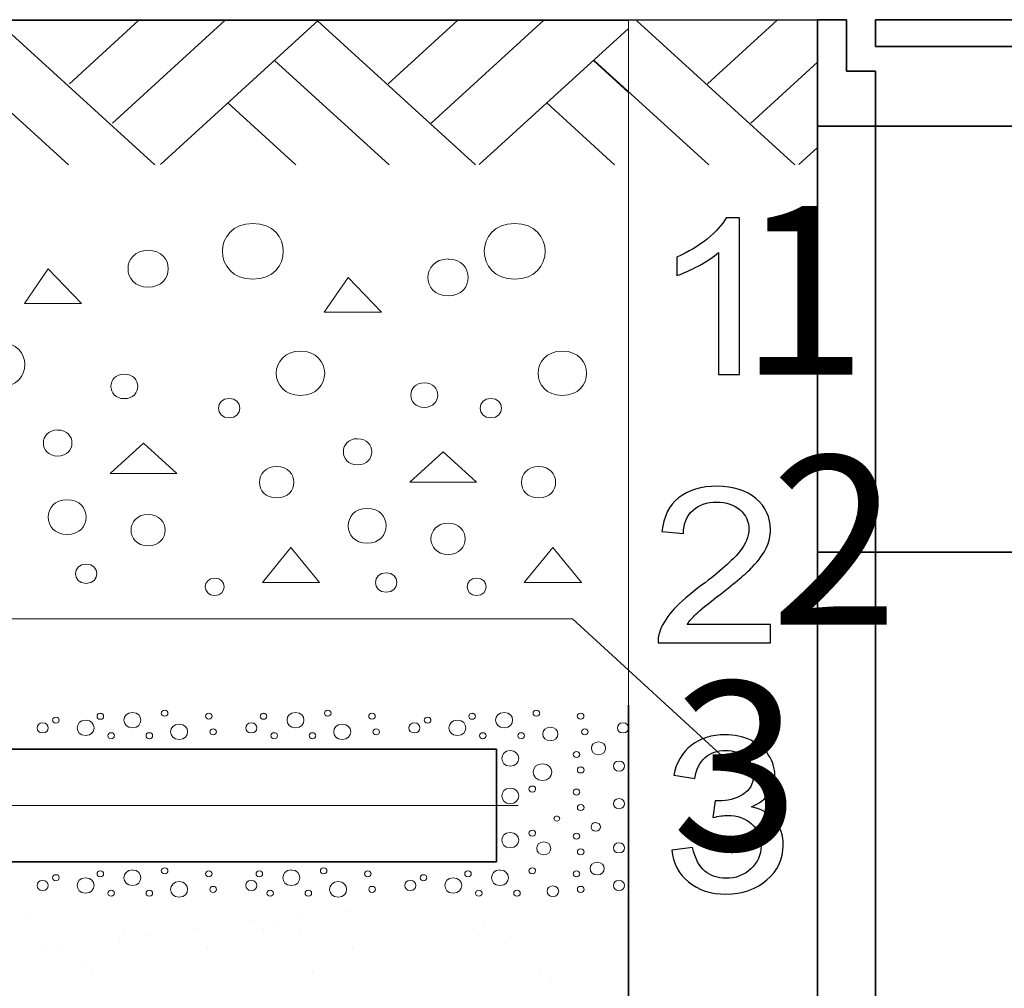
# Model space of a CAD drawing. Units: centimetres. Extents: x -8.1 to 8.3, y -11.8 to -2.4.
# Drawn here: x 0.4 to 1.6, y -4.6 to -3.4 of the extents above; entities that cross this region are included whole.
import ezdxf

# ---------------------------------------------------------------- set-up
doc = ezdxf.new("R2010")
doc.units = ezdxf.units.CM
doc.header["$MEASUREMENT"] = 0
doc.layers.add('Vrstva 1', color=7, linetype='Continuous')

msp = doc.modelspace()

# ---------------------------------------------------------------- linework, layer by layer
at = {"layer": 'Vrstva 1', "lineweight": 35}
for points in [[(-3.33631, -3.43846), (-3.33631, -3.43846), (1.11279, -3.43846), (1.11279, -3.43846)], [(1.11279, -3.43846), (1.11279, -3.43846), (1.33687, -3.43786), (1.33687, -3.43786)], [(1.33687, -3.56417), (1.33687, -3.56417), (1.33687, -3.43786), (1.33687, -3.43786)], [(1.33687, -3.43786), (1.33687, -3.43786), (1.37129, -3.43786), (1.37129, -3.43786)], [(1.33687, -3.43786), (1.33687, -3.43786), (1.37129, -3.43786), (1.37129, -3.43786)], [(1.37129, -3.43786), (1.37129, -3.43786), (1.37129, -3.49871), (1.37129, -3.49871)], [(1.9599, -3.4378), (1.9599, -3.4378), (1.40598, -3.4378), (1.40598, -3.4378)], [(1.40598, -3.4378), (1.40598, -3.4378), (1.40598, -3.46952), (1.40598, -3.46952)], [(1.40598, -3.46952), (1.40598, -3.46952), (1.9599, -3.46952), (1.9599, -3.46952)], [(1.37129, -3.49871), (1.37129, -3.49871), (1.40579, -3.49871), (1.40579, -3.49871)], [(1.40579, -3.49871), (1.40579, -3.49871), (1.40579, -3.5674), (1.40579, -3.5674)], [(1.33687, -5.89272), (1.33687, -5.89272), (1.33687, -3.56417), (1.33687, -3.56417)], [(1.33687, -3.56417), (1.33687, -3.56417), (2.02614, -3.56417), (2.02614, -3.56417)], [(1.40579, -5.89272), (1.40579, -5.89272), (1.40579, -3.56417), (1.40579, -3.56417)], [(1.33687, -4.06915), (1.33687, -4.06915), (2.40217, -4.06915), (2.40217, -4.06915)], [(1.11279, -5.70969), (1.11279, -5.70969), (1.11279, -4.25086), (1.11279, -4.25086)], [(-3.53302, -4.30298), (-3.53302, -4.30298), (0.95639, -4.30298), (0.95639, -4.30298)], [(0.95639, -4.30298), (0.95639, -4.30298), (0.95639, -4.4367), (0.95639, -4.4367)], [(-3.53302, -4.4367), (-3.53302, -4.4367), (0.95639, -4.4367), (0.95639, -4.4367)]]:
    msp.add_open_spline(points, degree=3, dxfattribs=at)
at = {"layer": 'Vrstva 1', "lineweight": 15}
for points in [[(0.36335, -3.43912), (0.36335, -3.43912), (0.55084, -3.61006), (0.55084, -3.61006)], [(0.53215, -3.43846), (0.53215, -3.43846), (0.44971, -3.51373), (0.44971, -3.51373)], [(0.63446, -3.43846), (0.63446, -3.43846), (0.5008, -3.56034), (0.5008, -3.56034)], [(0.74519, -3.43846), (0.74519, -3.43846), (0.55776, -3.60946), (0.55776, -3.60946)], [(0.74382, -3.43912), (0.74382, -3.43912), (0.93131, -3.61006), (0.93131, -3.61006)], [(0.91027, -3.43846), (0.91027, -3.43846), (0.82776, -3.51373), (0.82776, -3.51373)], [(1.01251, -3.43846), (1.01251, -3.43846), (0.87892, -3.56034), (0.87892, -3.56034)], [(1.11279, -4.25086), (1.11279, -4.25086), (1.11279, -3.43846), (1.11279, -3.43846)], [(1.12272, -3.43912), (1.12272, -3.43912), (1.31021, -3.61006), (1.31021, -3.61006)], [(1.28918, -3.43846), (1.28918, -3.43846), (1.20667, -3.51373), (1.20667, -3.51373)], [(1.11279, -3.4481), (1.11279, -3.4481), (0.93582, -3.60946), (0.93582, -3.60946)], [(0.31259, -3.48603), (0.31259, -3.48603), (0.44853, -3.61006), (0.44853, -3.61006)], [(0.69306, -3.48603), (0.69306, -3.48603), (0.82901, -3.61006), (0.82901, -3.61006)], [(1.07111, -3.48603), (1.07111, -3.48603), (1.11279, -3.52402), (1.11279, -3.52402)], [(1.07196, -3.48603), (1.07196, -3.48603), (1.20791, -3.61006), (1.20791, -3.61006)], [(1.33687, -3.48824), (1.33687, -3.48824), (1.25782, -3.56034), (1.25782, -3.56034)], [(0.63766, -3.53659), (0.63766, -3.53659), (0.71827, -3.61006), (0.71827, -3.61006)], [(1.01578, -3.53659), (1.01578, -3.53659), (1.09639, -3.61006), (1.09639, -3.61006)], [(1.33687, -3.5893), (1.33687, -3.5893), (1.31472, -3.60946), (1.31472, -3.60946)], [(0.42443, -3.73314), (0.42443, -3.73314), (0.39621, -3.77448), (0.39621, -3.77448)], [(0.46402, -3.77448), (0.46402, -3.77448), (0.42443, -3.73314), (0.42443, -3.73314)], [(0.7802, -3.74349), (0.7802, -3.74349), (0.75198, -3.78483), (0.75198, -3.78483)], [(0.81973, -3.78483), (0.81973, -3.78483), (0.7802, -3.74349), (0.7802, -3.74349)], [(0.39621, -3.77448), (0.39621, -3.77448), (0.46402, -3.77448), (0.46402, -3.77448)], [(0.75198, -3.78483), (0.75198, -3.78483), (0.81973, -3.78483), (0.81973, -3.78483)], [(0.53738, -3.93986), (0.53738, -3.93986), (0.49786, -3.97605), (0.49786, -3.97605)], [(0.5769, -3.97605), (0.5769, -3.97605), (0.53738, -3.93986), (0.53738, -3.93986)], [(0.89316, -3.95021), (0.89316, -3.95021), (0.85363, -3.98641), (0.85363, -3.98641)], [(0.93268, -3.98641), (0.93268, -3.98641), (0.89316, -3.95021), (0.89316, -3.95021)], [(0.49786, -3.97605), (0.49786, -3.97605), (0.5769, -3.97605), (0.5769, -3.97605)], [(0.85363, -3.98641), (0.85363, -3.98641), (0.93268, -3.98641), (0.93268, -3.98641)], [(0.71246, -4.06389), (0.71246, -4.06389), (0.67855, -4.10523), (0.67855, -4.10523)], [(0.74637, -4.10523), (0.74637, -4.10523), (0.71246, -4.06389), (0.71246, -4.06389)], [(1.02303, -4.06389), (1.02303, -4.06389), (0.98919, -4.10523), (0.98919, -4.10523)], [(1.05693, -4.10523), (1.05693, -4.10523), (1.02303, -4.06389), (1.02303, -4.06389)], [(0.67855, -4.10523), (0.67855, -4.10523), (0.74637, -4.10523), (0.74637, -4.10523)], [(0.98919, -4.10523), (0.98919, -4.10523), (1.05693, -4.10523), (1.05693, -4.10523)], [(1.04635, -4.14849), (1.04635, -4.14849), (-0.28719, -4.14849), (-0.28719, -4.14849)], [(1.24123, -4.32685), (1.24123, -4.32685), (1.04635, -4.14849), (1.04635, -4.14849)], [(-3.4153, -4.36981), (-3.4153, -4.36981), (0.98187, -4.36981), (0.98187, -4.36981)], [(0.78112, -4.49474), (0.78112, -4.49474), (0.78112, -4.49474), (0.78112, -4.49474)], [(0.39712, -4.50461), (0.39712, -4.50461), (0.39712, -4.50461), (0.39712, -4.50461)], [(0.66693, -4.50671), (0.66693, -4.50671), (0.66693, -4.50671), (0.66693, -4.50671)], [(0.69123, -4.50557), (0.69123, -4.50557), (0.69123, -4.50557), (0.69123, -4.50557)], [(0.72631, -4.50132), (0.72631, -4.50132), (0.72631, -4.50132), (0.72631, -4.50132)], [(0.59964, -4.51664), (0.59964, -4.51664), (0.59964, -4.51664), (0.59964, -4.51664)], [(0.67934, -4.51712), (0.67934, -4.51712), (0.67934, -4.51712), (0.67934, -4.51712)], [(0.94072, -4.51215), (0.94072, -4.51215), (0.94072, -4.51215), (0.94072, -4.51215)], [(0.50968, -4.52747), (0.50968, -4.52747), (0.50968, -4.52747), (0.50968, -4.52747)], [(0.51419, -4.52448), (0.51419, -4.52448), (0.51419, -4.52448), (0.51419, -4.52448)], [(0.54483, -4.52322), (0.54483, -4.52322), (0.54483, -4.52322), (0.54483, -4.52322)], [(0.72415, -4.52412), (0.72415, -4.52412), (0.72415, -4.52412), (0.72415, -4.52412)], [(0.93418, -4.52376), (0.93418, -4.52376), (0.93418, -4.52376), (0.93418, -4.52376)], [(0.41809, -4.53854), (0.41809, -4.53854), (0.41809, -4.53854), (0.41809, -4.53854)], [(0.43678, -4.54039), (0.43678, -4.54039), (0.43678, -4.54039), (0.43678, -4.54039)], [(0.61329, -4.5383), (0.61329, -4.5383), (0.61329, -4.5383), (0.61329, -4.5383)], [(0.78576, -4.53908), (0.78576, -4.53908), (0.78576, -4.53908), (0.78576, -4.53908)], [(0.96789, -4.53303), (0.96789, -4.53303), (0.96789, -4.53303), (0.96789, -4.53303)], [(0.46421, -4.56092), (0.46421, -4.56092), (0.46421, -4.56092), (0.46421, -4.56092)], [(0.47663, -4.57133), (0.47663, -4.57133), (0.47663, -4.57133), (0.47663, -4.57133)], [(0.738, -4.56636), (0.738, -4.56636), (0.738, -4.56636), (0.738, -4.56636)], [(1.00781, -4.56851), (1.00781, -4.56851), (1.00781, -4.56851), (1.00781, -4.56851)], [(1.02029, -4.57892), (1.02029, -4.57892), (1.02029, -4.57892), (1.02029, -4.57892)]]:
    msp.add_open_spline(points, degree=3, dxfattribs=at)
at = {"layer": 'Vrstva 1', "color": 250}
for points, knots in [([(1.24445, -3.85866), (1.24445, -3.85866), (1.21966, -3.85866), (1.21966, -3.85866), (1.21966, -3.85866), (1.21966, -3.85866), (1.21966, -3.71392), (1.21966, -3.71392), (1.21966, -3.71392), (1.21369, -3.71913), (1.20588, -3.72435), (1.19619, -3.72956), (1.19619, -3.72956), (1.18646, -3.73477), (1.17776, -3.73869), (1.17004, -3.74127), (1.17004, -3.74127), (1.17004, -3.74127), (1.17004, -3.71935), (1.17004, -3.71935), (1.17004, -3.71935), (1.18392, -3.71336), (1.19605, -3.70612), (1.20645, -3.69764), (1.20645, -3.69764), (1.21679, -3.68911), (1.22418, -3.68088), (1.22851, -3.67287), (1.22851, -3.67287), (1.22851, -3.67287), (1.24445, -3.67287), (1.24445, -3.67287), (1.24445, -3.67287), (1.24445, -3.67287), (1.24445, -3.85866), (1.24445, -3.85866)], [0, 0, 0, 0, 0.1111111, 0.1111111, 0.1111111, 0.1111111, 0.2222222, 0.2222222, 0.2222222, 0.2222222, 0.3333333, 0.3333333, 0.3333333, 0.3333333, 0.4444444, 0.4444444, 0.4444444, 0.4444444, 0.5555556, 0.5555556, 0.5555556, 0.5555556, 0.6666667, 0.6666667, 0.6666667, 0.6666667, 0.7777778, 0.7777778, 0.7777778, 0.7777778, 0.8888889, 0.8888889, 0.8888889, 0.8888889, 1, 1, 1, 1]), ([(1.28142, -4.15507), (1.28142, -4.15507), (1.28142, -4.17692), (1.28142, -4.17692), (1.28142, -4.17692), (1.28142, -4.17692), (1.14789, -4.17692), (1.14789, -4.17692), (1.14789, -4.17692), (1.1477, -4.17145), (1.14864, -4.16619), (1.15076, -4.16115), (1.15076, -4.16115), (1.15415, -4.15279), (1.1596, -4.1446), (1.16708, -4.13651), (1.16708, -4.13651), (1.17461, -4.12846), (1.18542, -4.11911), (1.19953, -4.10851), (1.19953, -4.10851), (1.2215, -4.09201), (1.23636, -4.07896), (1.24407, -4.06931), (1.24407, -4.06931), (1.25179, -4.0597), (1.25564, -4.05057), (1.25564, -4.042), (1.25564, -4.042), (1.25564, -4.033), (1.25212, -4.02541), (1.24511, -4.01921), (1.24511, -4.01921), (1.23805, -4.01306), (1.22888, -4.00995), (1.21759, -4.00995), (1.21759, -4.00995), (1.20565, -4.00995), (1.1961, -4.01322), (1.18895, -4.01982), (1.18895, -4.01982), (1.18175, -4.02636), (1.17813, -4.03545), (1.17804, -4.04704), (1.17804, -4.04704), (1.17804, -4.04704), (1.15255, -4.04467), (1.15255, -4.04467), (1.15255, -4.04467), (1.15429, -4.02723), (1.16087, -4.01395), (1.17225, -4.00482), (1.17225, -4.00482), (1.18364, -3.99569), (1.19897, -3.99113), (1.21816, -3.99113), (1.21816, -3.99113), (1.23754, -3.99113), (1.25287, -3.99608), (1.26416, -4.0059), (1.26416, -4.0059), (1.27549, -4.01577), (1.28114, -4.02796), (1.28114, -4.04252), (1.28114, -4.04252), (1.28114, -4.04993), (1.27949, -4.0572), (1.27615, -4.06435), (1.27615, -4.06435), (1.27286, -4.07151), (1.26735, -4.07905), (1.25969, -4.08693), (1.25969, -4.08693), (1.25202, -4.09485), (1.23928, -4.10571), (1.22145, -4.11949), (1.22145, -4.11949), (1.20659, -4.13096), (1.19704, -4.13871), (1.19281, -4.1428), (1.19281, -4.1428), (1.18857, -4.14685), (1.18509, -4.15094), (1.18232, -4.15507), (1.18232, -4.15507), (1.18232, -4.15507), (1.28142, -4.15507), (1.28142, -4.15507)], [0, 0, 0, 0, 0.0454545, 0.0454545, 0.0454545, 0.0454545, 0.0909091, 0.0909091, 0.0909091, 0.0909091, 0.1363636, 0.1363636, 0.1363636, 0.1363636, 0.1818182, 0.1818182, 0.1818182, 0.1818182, 0.2272727, 0.2272727, 0.2272727, 0.2272727, 0.2727273, 0.2727273, 0.2727273, 0.2727273, 0.3181818, 0.3181818, 0.3181818, 0.3181818, 0.3636364, 0.3636364, 0.3636364, 0.3636364, 0.4090909, 0.4090909, 0.4090909, 0.4090909, 0.4545455, 0.4545455, 0.4545455, 0.4545455, 0.5, 0.5, 0.5, 0.5, 0.5454545, 0.5454545, 0.5454545, 0.5454545, 0.5909091, 0.5909091, 0.5909091, 0.5909091, 0.6363636, 0.6363636, 0.6363636, 0.6363636, 0.6818182, 0.6818182, 0.6818182, 0.6818182, 0.7272727, 0.7272727, 0.7272727, 0.7272727, 0.7727273, 0.7727273, 0.7727273, 0.7727273, 0.8181818, 0.8181818, 0.8181818, 0.8181818, 0.8636364, 0.8636364, 0.8636364, 0.8636364, 0.9090909, 0.9090909, 0.9090909, 0.9090909, 0.9545455, 0.9545455, 0.9545455, 0.9545455, 1, 1, 1, 1]), ([(1.16406, -4.42274), (1.16406, -4.42274), (1.18885, -4.41973), (1.18885, -4.41973), (1.18885, -4.41973), (1.19172, -4.43261), (1.19656, -4.44188), (1.20338, -4.44757), (1.20338, -4.44757), (1.21025, -4.45324), (1.21857, -4.45609), (1.2284, -4.45609), (1.2284, -4.45609), (1.24007, -4.45609), (1.24995, -4.45238), (1.25799, -4.44497), (1.25799, -4.44497), (1.26598, -4.43756), (1.27003, -4.4284), (1.27003, -4.41745), (1.27003, -4.41745), (1.27003, -4.40703), (1.26631, -4.39841), (1.25888, -4.39165), (1.25888, -4.39165), (1.2514, -4.38488), (1.24195, -4.38148), (1.23047, -4.38148), (1.23047, -4.38148), (1.22577, -4.38148), (1.21994, -4.38235), (1.21298, -4.38402), (1.21298, -4.38402), (1.21298, -4.38402), (1.21575, -4.36407), (1.21575, -4.36407), (1.21575, -4.36407), (1.2174, -4.36425), (1.21872, -4.36434), (1.21975, -4.36434), (1.21975, -4.36434), (1.23029, -4.36434), (1.23979, -4.36179), (1.24825, -4.35676), (1.24825, -4.35676), (1.25672, -4.35172), (1.26095, -4.34392), (1.26095, -4.33341), (1.26095, -4.33341), (1.26095, -4.32509), (1.25785, -4.31816), (1.25169, -4.31273), (1.25169, -4.31273), (1.24552, -4.30726), (1.23758, -4.30451), (1.22784, -4.30451), (1.22784, -4.30451), (1.2182, -4.30451), (1.21016, -4.3073), (1.20376, -4.31282), (1.20376, -4.31282), (1.19731, -4.31837), (1.19318, -4.32673), (1.19134, -4.33784), (1.19134, -4.33784), (1.19134, -4.33784), (1.16656, -4.3338), (1.16656, -4.3338), (1.16656, -4.3338), (1.16957, -4.31855), (1.17648, -4.30674), (1.1872, -4.29839), (1.1872, -4.29839), (1.19797, -4.29003), (1.21133, -4.28581), (1.22732, -4.28581), (1.22732, -4.28581), (1.23833, -4.28581), (1.24849, -4.288), (1.25775, -4.29232), (1.25775, -4.29232), (1.26702, -4.29667), (1.27412, -4.30256), (1.27906, -4.31006), (1.27906, -4.31006), (1.28395, -4.31756), (1.28644, -4.32548), (1.28644, -4.33392), (1.28644, -4.33392), (1.28644, -4.34189), (1.28409, -4.34917), (1.27939, -4.35577), (1.27939, -4.35577), (1.27468, -4.36232), (1.26777, -4.36753), (1.2586, -4.3714), (1.2586, -4.3714), (1.27055, -4.3739), (1.27981, -4.37916), (1.28644, -4.38713), (1.28644, -4.38713), (1.29303, -4.39505), (1.29632, -4.405), (1.29632, -4.41693), (1.29632, -4.41693), (1.29632, -4.43309), (1.28992, -4.44679), (1.27704, -4.45802), (1.27704, -4.45802), (1.2642, -4.46927), (1.24792, -4.47487), (1.22826, -4.47487), (1.22826, -4.47487), (1.21053, -4.47487), (1.19581, -4.47005), (1.1841, -4.46035), (1.1841, -4.46035), (1.17239, -4.45071), (1.16571, -4.43817), (1.16406, -4.42274)], [0, 0, 0, 0, 0.0333333, 0.0333333, 0.0333333, 0.0333333, 0.0666667, 0.0666667, 0.0666667, 0.0666667, 0.1, 0.1, 0.1, 0.1, 0.1333333, 0.1333333, 0.1333333, 0.1333333, 0.1666667, 0.1666667, 0.1666667, 0.1666667, 0.2, 0.2, 0.2, 0.2, 0.2333333, 0.2333333, 0.2333333, 0.2333333, 0.2666667, 0.2666667, 0.2666667, 0.2666667, 0.3, 0.3, 0.3, 0.3, 0.3333333, 0.3333333, 0.3333333, 0.3333333, 0.3666667, 0.3666667, 0.3666667, 0.3666667, 0.4, 0.4, 0.4, 0.4, 0.4333333, 0.4333333, 0.4333333, 0.4333333, 0.4666667, 0.4666667, 0.4666667, 0.4666667, 0.5, 0.5, 0.5, 0.5, 0.5333333, 0.5333333, 0.5333333, 0.5333333, 0.5666667, 0.5666667, 0.5666667, 0.5666667, 0.6, 0.6, 0.6, 0.6, 0.6333333, 0.6333333, 0.6333333, 0.6333333, 0.6666667, 0.6666667, 0.6666667, 0.6666667, 0.7, 0.7, 0.7, 0.7, 0.7333333, 0.7333333, 0.7333333, 0.7333333, 0.7666667, 0.7666667, 0.7666667, 0.7666667, 0.8, 0.8, 0.8, 0.8, 0.8333333, 0.8333333, 0.8333333, 0.8333333, 0.8666667, 0.8666667, 0.8666667, 0.8666667, 0.9, 0.9, 0.9, 0.9, 0.9333333, 0.9333333, 0.9333333, 0.9333333, 0.9666667, 0.9666667, 0.9666667, 0.9666667, 1, 1, 1, 1])]:
    msp.add_open_spline(points, degree=3, knots=knots, dxfattribs=at)
at = {"layer": 'Vrstva 1', "lineweight": 15}
for points in [[(0.66725, -3.67941), (0.61911, -3.67941), (0.61911, -3.74558), (0.66725, -3.74552), (0.66725, -3.74552), (0.7154, -3.74558), (0.7154, -3.67941), (0.66725, -3.67947), (0.66725, -3.67947), (0.66725, -3.67947), (0.66725, -3.67941), (0.66725, -3.67941)], [(0.97789, -3.67941), (0.92974, -3.67941), (0.92974, -3.74558), (0.97789, -3.74552), (0.97789, -3.74552), (1.02603, -3.74558), (1.02603, -3.67941), (0.97789, -3.67947), (0.97789, -3.67947), (0.97789, -3.67947), (0.97789, -3.67941), (0.97789, -3.67941)], [(0.54306, -3.71124), (0.51125, -3.71124), (0.51118, -3.75503), (0.54306, -3.75497), (0.54306, -3.75497), (0.57488, -3.75503), (0.57494, -3.71124), (0.54306, -3.7113), (0.54306, -3.7113), (0.54306, -3.7113), (0.54306, -3.71124), (0.54306, -3.71124)], [(0.89884, -3.72159), (0.86703, -3.72159), (0.86696, -3.76539), (0.89884, -3.76533), (0.89884, -3.76533), (0.93066, -3.76539), (0.93072, -3.72159), (0.89884, -3.72165), (0.89884, -3.72165), (0.89884, -3.72165), (0.89884, -3.72159), (0.89884, -3.72159)], [(0.36798, -3.82055), (0.3297, -3.82055), (0.3297, -3.8732), (0.36798, -3.87314), (0.36798, -3.87314), (0.40627, -3.8732), (0.40627, -3.82055), (0.36798, -3.82061), (0.36798, -3.82061), (0.36798, -3.82061), (0.36798, -3.82055), (0.36798, -3.82055)], [(0.72376, -3.83084), (0.68548, -3.83084), (0.68548, -3.88349), (0.72376, -3.88343), (0.72376, -3.88343), (0.76204, -3.88349), (0.76204, -3.83084), (0.72376, -3.8309), (0.72376, -3.8309), (0.72376, -3.8309), (0.72376, -3.83084), (0.72376, -3.83084)], [(1.03433, -3.83084), (0.99605, -3.83084), (0.99605, -3.88349), (1.03433, -3.88343), (1.03433, -3.88343), (1.07261, -3.88349), (1.07261, -3.83084), (1.03433, -3.8309), (1.03433, -3.8309), (1.03433, -3.8309), (1.03433, -3.83084), (1.03433, -3.83084)], [(0.51484, -3.85807), (0.49361, -3.85807), (0.49361, -3.88726), (0.51484, -3.8872), (0.51484, -3.8872), (0.53607, -3.88726), (0.53607, -3.85807), (0.51484, -3.85813), (0.51484, -3.85813), (0.51484, -3.85813), (0.51484, -3.85807), (0.51484, -3.85807)], [(0.87055, -3.86842), (0.84932, -3.86842), (0.84932, -3.89761), (0.87055, -3.89756), (0.87055, -3.89756), (0.89179, -3.89761), (0.89179, -3.86842), (0.87055, -3.86848), (0.87055, -3.86848), (0.87055, -3.86848), (0.87055, -3.86842), (0.87055, -3.86842)], [(0.63903, -3.88696), (0.62224, -3.88696), (0.62224, -3.91006), (0.63903, -3.91), (0.63903, -3.91), (0.65582, -3.91006), (0.65582, -3.88696), (0.63903, -3.88702), (0.63903, -3.88702), (0.63903, -3.88702), (0.63903, -3.88696), (0.63903, -3.88696)], [(0.9496, -3.88696), (0.93281, -3.88696), (0.93281, -3.91006), (0.9496, -3.91), (0.9496, -3.91), (0.96639, -3.91006), (0.96639, -3.88696), (0.9496, -3.88702), (0.9496, -3.88702), (0.9496, -3.88702), (0.9496, -3.88696), (0.9496, -3.88696)], [(0.43573, -3.92436), (0.41319, -3.92436), (0.41319, -3.95535), (0.43573, -3.95529), (0.43573, -3.95529), (0.45827, -3.95535), (0.45827, -3.92436), (0.43573, -3.92442), (0.43573, -3.92442), (0.43573, -3.92442), (0.43573, -3.92436), (0.43573, -3.92436)], [(0.79151, -3.93471), (0.76897, -3.93471), (0.76897, -3.9657), (0.79151, -3.96564), (0.79151, -3.96564), (0.81404, -3.9657), (0.81404, -3.93471), (0.79151, -3.93477), (0.79151, -3.93477), (0.79151, -3.93477), (0.79151, -3.93471), (0.79151, -3.93471)], [(0.69554, -3.9678), (0.66849, -3.9678), (0.66849, -4.00501), (0.69554, -4.00495), (0.69554, -4.00495), (0.72259, -4.00501), (0.72259, -3.9678), (0.69554, -3.96786), (0.69554, -3.96786), (0.69554, -3.96786), (0.69554, -3.9678), (0.69554, -3.9678)], [(1.00611, -3.9678), (0.97906, -3.9678), (0.97906, -4.00501), (1.00611, -4.00495), (1.00611, -4.00495), (1.03316, -4.00501), (1.03316, -3.9678), (1.00611, -3.96786), (1.00611, -3.96786), (1.00611, -3.96786), (1.00611, -3.9678), (1.00611, -3.9678)], [(0.44703, -4.00705), (0.41705, -4.00705), (0.41698, -4.04833), (0.44703, -4.04827), (0.44703, -4.04827), (0.47702, -4.04833), (0.47708, -4.00705), (0.44703, -4.00711), (0.44703, -4.00711), (0.44703, -4.00711), (0.44703, -4.00705), (0.44703, -4.00705)], [(0.80281, -4.0174), (0.77282, -4.0174), (0.77276, -4.05868), (0.80281, -4.05862), (0.80281, -4.05862), (0.83279, -4.05868), (0.83286, -4.0174), (0.80281, -4.01746), (0.80281, -4.01746), (0.80281, -4.01746), (0.80281, -4.0174), (0.80281, -4.0174)], [(0.54306, -4.02464), (0.51602, -4.02464), (0.51602, -4.06185), (0.54306, -4.06179), (0.54306, -4.06179), (0.57011, -4.06185), (0.57011, -4.02464), (0.54306, -4.0247), (0.54306, -4.0247), (0.54306, -4.0247), (0.54306, -4.02464), (0.54306, -4.02464)], [(0.89884, -4.03493), (0.87179, -4.03493), (0.87179, -4.07215), (0.89884, -4.07209), (0.89884, -4.07209), (0.92589, -4.07215), (0.92589, -4.03493), (0.89884, -4.03499), (0.89884, -4.03499), (0.89884, -4.03499), (0.89884, -4.03493), (0.89884, -4.03493)], [(0.46964, -4.08333), (0.45285, -4.08333), (0.45285, -4.10643), (0.46964, -4.10637), (0.46964, -4.10637), (0.48642, -4.10643), (0.48642, -4.08333), (0.46964, -4.08339), (0.46964, -4.08339), (0.46964, -4.08339), (0.46964, -4.08333), (0.46964, -4.08333)], [(0.82541, -4.09369), (0.80862, -4.09369), (0.80862, -4.11678), (0.82541, -4.11672), (0.82541, -4.11672), (0.8422, -4.11678), (0.8422, -4.09369), (0.82541, -4.09374), (0.82541, -4.09374), (0.82541, -4.09374), (0.82541, -4.09369), (0.82541, -4.09369)], [(0.62211, -4.10009), (0.60715, -4.10009), (0.60715, -4.12067), (0.62211, -4.12061), (0.62211, -4.12061), (0.63707, -4.12067), (0.63707, -4.10009), (0.62211, -4.10015), (0.62211, -4.10015), (0.62211, -4.10015), (0.62211, -4.10009), (0.62211, -4.10009)], [(0.93268, -4.10009), (0.91772, -4.10009), (0.91772, -4.12067), (0.93268, -4.12061), (0.93268, -4.12061), (0.94764, -4.12067), (0.94764, -4.10009), (0.93268, -4.10015), (0.93268, -4.10015), (0.93268, -4.10015), (0.93268, -4.10009), (0.93268, -4.10009)], [(0.48636, -4.26038), (0.4812, -4.26038), (0.48113, -4.26756), (0.48636, -4.2675), (0.48636, -4.2675), (0.49152, -4.26756), (0.49159, -4.26038), (0.48636, -4.26044), (0.48636, -4.26044), (0.48636, -4.26044), (0.48636, -4.26038), (0.48636, -4.26038)], [(0.52438, -4.25924), (0.51099, -4.25924), (0.51099, -4.27767), (0.52438, -4.27761), (0.52438, -4.27761), (0.53777, -4.27767), (0.53777, -4.25924), (0.52438, -4.2593), (0.52438, -4.2593), (0.52438, -4.2593), (0.52438, -4.25924), (0.52438, -4.25924)], [(0.5626, -4.25673), (0.55744, -4.25673), (0.55737, -4.26391), (0.5626, -4.26385), (0.5626, -4.26385), (0.56776, -4.26391), (0.56782, -4.25673), (0.5626, -4.25679), (0.5626, -4.25679), (0.5626, -4.25679), (0.5626, -4.25673), (0.5626, -4.25673)], [(0.61506, -4.26026), (0.60989, -4.26026), (0.60983, -4.26744), (0.61506, -4.26738), (0.61506, -4.26738), (0.62022, -4.26744), (0.62028, -4.26026), (0.61506, -4.26032), (0.61506, -4.26032), (0.61506, -4.26032), (0.61506, -4.26026), (0.61506, -4.26026)], [(0.67986, -4.26038), (0.6747, -4.26038), (0.67463, -4.26756), (0.67986, -4.2675), (0.67986, -4.2675), (0.68502, -4.26756), (0.68509, -4.26038), (0.67986, -4.26044), (0.67986, -4.26044), (0.67986, -4.26044), (0.67986, -4.26038), (0.67986, -4.26038)], [(0.71782, -4.25924), (0.70442, -4.25924), (0.70442, -4.27767), (0.71782, -4.27761), (0.71782, -4.27761), (0.73121, -4.27767), (0.73121, -4.25924), (0.71782, -4.2593), (0.71782, -4.2593), (0.71782, -4.2593), (0.71782, -4.25924), (0.71782, -4.25924)], [(0.7561, -4.25673), (0.75094, -4.25673), (0.75087, -4.26391), (0.7561, -4.26385), (0.7561, -4.26385), (0.76126, -4.26391), (0.76133, -4.25673), (0.7561, -4.25679), (0.7561, -4.25679), (0.7561, -4.25679), (0.7561, -4.25673), (0.7561, -4.25673)], [(0.80856, -4.26026), (0.8034, -4.26026), (0.80333, -4.26744), (0.80856, -4.26738), (0.80856, -4.26738), (0.81372, -4.26744), (0.81378, -4.26026), (0.80856, -4.26032), (0.80856, -4.26032), (0.80856, -4.26032), (0.80856, -4.26026), (0.80856, -4.26026)], [(0.92732, -4.26038), (0.92216, -4.26038), (0.9221, -4.26756), (0.92732, -4.2675), (0.92732, -4.2675), (0.93248, -4.26756), (0.93255, -4.26038), (0.92732, -4.26044), (0.92732, -4.26044), (0.92732, -4.26044), (0.92732, -4.26038), (0.92732, -4.26038)], [(0.96528, -4.25924), (0.95189, -4.25924), (0.95189, -4.27767), (0.96528, -4.27761), (0.96528, -4.27761), (0.97867, -4.27767), (0.97867, -4.25924), (0.96528, -4.2593), (0.96528, -4.2593), (0.96528, -4.2593), (0.96528, -4.25924), (0.96528, -4.25924)], [(1.00356, -4.25673), (0.9984, -4.25673), (0.99834, -4.26391), (1.00356, -4.26385), (1.00356, -4.26385), (1.00872, -4.26391), (1.00879, -4.25673), (1.00356, -4.25679), (1.00356, -4.25679), (1.00356, -4.25679), (1.00356, -4.25673), (1.00356, -4.25673)], [(1.05602, -4.26026), (1.05086, -4.26026), (1.05079, -4.26744), (1.05602, -4.26738), (1.05602, -4.26738), (1.06118, -4.26744), (1.06125, -4.26026), (1.05602, -4.26032), (1.05602, -4.26032), (1.05602, -4.26032), (1.05602, -4.26026), (1.05602, -4.26026)], [(0.41803, -4.27169), (0.40927, -4.27169), (0.40927, -4.28377), (0.41803, -4.28371), (0.41803, -4.28371), (0.42678, -4.28377), (0.42678, -4.27169), (0.41803, -4.27175), (0.41803, -4.27175), (0.41803, -4.27175), (0.41803, -4.27169), (0.41803, -4.27169)], [(0.43364, -4.26487), (0.42848, -4.26487), (0.42841, -4.27204), (0.43364, -4.27199), (0.43364, -4.27199), (0.4388, -4.27204), (0.43887, -4.26487), (0.43364, -4.26492), (0.43364, -4.26492), (0.43364, -4.26492), (0.43364, -4.26487), (0.43364, -4.26487)], [(0.46892, -4.26851), (0.45552, -4.26851), (0.45552, -4.28694), (0.46892, -4.28688), (0.46892, -4.28688), (0.48231, -4.28694), (0.48231, -4.26851), (0.46892, -4.26857), (0.46892, -4.26857), (0.46892, -4.26857), (0.46892, -4.26851), (0.46892, -4.26851)], [(0.57978, -4.27312), (0.56639, -4.27312), (0.56639, -4.29155), (0.57978, -4.29149), (0.57978, -4.29149), (0.59317, -4.29155), (0.59317, -4.27312), (0.57978, -4.27318), (0.57978, -4.27318), (0.57978, -4.27318), (0.57978, -4.27312), (0.57978, -4.27312)], [(0.66549, -4.27169), (0.65673, -4.27169), (0.65673, -4.28377), (0.66549, -4.28371), (0.66549, -4.28371), (0.67424, -4.28377), (0.67424, -4.27169), (0.66549, -4.27175), (0.66549, -4.27175), (0.66549, -4.27175), (0.66549, -4.27169), (0.66549, -4.27169)], [(0.77328, -4.27312), (0.75989, -4.27312), (0.75989, -4.29155), (0.77328, -4.29149), (0.77328, -4.29149), (0.78667, -4.29155), (0.78667, -4.27312), (0.77328, -4.27318), (0.77328, -4.27318), (0.77328, -4.27318), (0.77328, -4.27312), (0.77328, -4.27312)], [(0.85893, -4.27169), (0.85017, -4.27169), (0.85017, -4.28377), (0.85893, -4.28371), (0.85893, -4.28371), (0.86768, -4.28377), (0.86768, -4.27169), (0.85893, -4.27175), (0.85893, -4.27175), (0.85893, -4.27175), (0.85893, -4.27169), (0.85893, -4.27169)], [(0.87454, -4.26487), (0.86938, -4.26487), (0.86931, -4.27204), (0.87454, -4.27199), (0.87454, -4.27199), (0.8797, -4.27204), (0.87976, -4.26487), (0.87454, -4.26492), (0.87454, -4.26492), (0.87454, -4.26492), (0.87454, -4.26487), (0.87454, -4.26487)], [(0.90982, -4.26851), (0.89642, -4.26851), (0.89642, -4.28694), (0.90982, -4.28688), (0.90982, -4.28688), (0.92321, -4.28694), (0.92321, -4.26851), (0.90982, -4.26857), (0.90982, -4.26857), (0.90982, -4.26857), (0.90982, -4.26851), (0.90982, -4.26851)], [(1.10639, -4.27169), (1.09763, -4.27169), (1.09763, -4.28377), (1.10639, -4.28371), (1.10639, -4.28371), (1.11514, -4.28377), (1.11514, -4.27169), (1.10639, -4.27175), (1.10639, -4.27175), (1.10639, -4.27175), (1.10639, -4.27169), (1.10639, -4.27169)], [(0.49916, -4.28335), (0.494, -4.28335), (0.49394, -4.29053), (0.49916, -4.29047), (0.49916, -4.29047), (0.50432, -4.29053), (0.50439, -4.28335), (0.49916, -4.28341), (0.49916, -4.28341), (0.49916, -4.28341), (0.49916, -4.28335), (0.49916, -4.28335)], [(0.5445, -4.28335), (0.53934, -4.28335), (0.53928, -4.29053), (0.5445, -4.29047), (0.5445, -4.29047), (0.54966, -4.29053), (0.54973, -4.28335), (0.5445, -4.28341), (0.5445, -4.28341), (0.5445, -4.28341), (0.5445, -4.28335), (0.5445, -4.28335)], [(0.62015, -4.27875), (0.61499, -4.27875), (0.61492, -4.28593), (0.62015, -4.28587), (0.62015, -4.28587), (0.62531, -4.28593), (0.62538, -4.27875), (0.62015, -4.27881), (0.62015, -4.27881), (0.62015, -4.27881), (0.62015, -4.27875), (0.62015, -4.27875)], [(0.6926, -4.28335), (0.68744, -4.28335), (0.68737, -4.29053), (0.6926, -4.29047), (0.6926, -4.29047), (0.69776, -4.29053), (0.69783, -4.28335), (0.6926, -4.28341), (0.6926, -4.28341), (0.6926, -4.28341), (0.6926, -4.28335), (0.6926, -4.28335)], [(0.738, -4.28335), (0.73284, -4.28335), (0.73278, -4.29053), (0.738, -4.29047), (0.738, -4.29047), (0.74316, -4.29053), (0.74323, -4.28335), (0.738, -4.28341), (0.738, -4.28341), (0.738, -4.28341), (0.738, -4.28335), (0.738, -4.28335)], [(0.81359, -4.27875), (0.80843, -4.27875), (0.80836, -4.28593), (0.81359, -4.28587), (0.81359, -4.28587), (0.81875, -4.28593), (0.81881, -4.27875), (0.81359, -4.27881), (0.81359, -4.27881), (0.81359, -4.27881), (0.81359, -4.27875), (0.81359, -4.27875)], [(0.94006, -4.28335), (0.9349, -4.28335), (0.93484, -4.29053), (0.94006, -4.29047), (0.94006, -4.29047), (0.94522, -4.29053), (0.94529, -4.28335), (0.94006, -4.28341), (0.94006, -4.28341), (0.94006, -4.28341), (0.94006, -4.28335), (0.94006, -4.28335)], [(0.98547, -4.28335), (0.9803, -4.28335), (0.98024, -4.29053), (0.98547, -4.29047), (0.98547, -4.29047), (0.99063, -4.29053), (0.99069, -4.28335), (0.98547, -4.28341), (0.98547, -4.28341), (0.98547, -4.28341), (0.98547, -4.28335), (0.98547, -4.28335)], [(1.02009, -4.27677), (1.0082, -4.27677), (1.0082, -4.29317), (1.02009, -4.29311), (1.02009, -4.29311), (1.03198, -4.29317), (1.03198, -4.27677), (1.02009, -4.27683), (1.02009, -4.27683), (1.02009, -4.27683), (1.02009, -4.27677), (1.02009, -4.27677)], [(1.06105, -4.27875), (1.05589, -4.27875), (1.05582, -4.28593), (1.06105, -4.28587), (1.06105, -4.28587), (1.06621, -4.28593), (1.06628, -4.27875), (1.06105, -4.27881), (1.06105, -4.27881), (1.06105, -4.27881), (1.06105, -4.27875), (1.06105, -4.27875)], [(1.07719, -4.2943), (1.06615, -4.2943), (1.06615, -4.3095), (1.07719, -4.30944), (1.07719, -4.30944), (1.08823, -4.3095), (1.08823, -4.2943), (1.07719, -4.29436), (1.07719, -4.29436), (1.07719, -4.29436), (1.07719, -4.2943), (1.07719, -4.2943)], [(0.9726, -4.30459), (0.9592, -4.30459), (0.9592, -4.32302), (0.9726, -4.32296), (0.9726, -4.32296), (0.98599, -4.32302), (0.98599, -4.30459), (0.9726, -4.30465), (0.9726, -4.30465), (0.9726, -4.30465), (0.9726, -4.30459), (0.9726, -4.30459)], [(1.05112, -4.30561), (1.04596, -4.30561), (1.04589, -4.31279), (1.05112, -4.31273), (1.05112, -4.31273), (1.05628, -4.31279), (1.05635, -4.30561), (1.05112, -4.30567), (1.05112, -4.30567), (1.05112, -4.30567), (1.05112, -4.30561), (1.05112, -4.30561)], [(1.01081, -4.32015), (0.99631, -4.32015), (0.99631, -4.34013), (1.01081, -4.34007), (1.01081, -4.34007), (1.02532, -4.34013), (1.02532, -4.32015), (1.01081, -4.32021), (1.01081, -4.32021), (1.01081, -4.32021), (1.01081, -4.32015), (1.01081, -4.32015)], [(1.10155, -4.31698), (1.0928, -4.31698), (1.0928, -4.32907), (1.10155, -4.32901), (1.10155, -4.32901), (1.11031, -4.32907), (1.11031, -4.31698), (1.10155, -4.31704), (1.10155, -4.31704), (1.10155, -4.31704), (1.10155, -4.31698), (1.10155, -4.31698)], [(1.05615, -4.32404), (1.05099, -4.32404), (1.05092, -4.33122), (1.05615, -4.33116), (1.05615, -4.33116), (1.06131, -4.33122), (1.06138, -4.32404), (1.05615, -4.3241), (1.05615, -4.3241), (1.05615, -4.3241), (1.05615, -4.32404), (1.05615, -4.32404)], [(0.9726, -4.34917), (0.9592, -4.34917), (0.9592, -4.3676), (0.9726, -4.36754), (0.9726, -4.36754), (0.98599, -4.3676), (0.98599, -4.34917), (0.9726, -4.34923), (0.9726, -4.34923), (0.9726, -4.34923), (0.9726, -4.34917), (0.9726, -4.34917)], [(0.99866, -4.3466), (0.9935, -4.3466), (0.99344, -4.35378), (0.99866, -4.35372), (0.99866, -4.35372), (1.00382, -4.35378), (1.00389, -4.3466), (0.99866, -4.34666), (0.99866, -4.34666), (0.99866, -4.34666), (0.99866, -4.3466), (0.99866, -4.3466)], [(1.05112, -4.35019), (1.04596, -4.35019), (1.04589, -4.35737), (1.05112, -4.35731), (1.05112, -4.35731), (1.05628, -4.35737), (1.05635, -4.35019), (1.05112, -4.35025), (1.05112, -4.35025), (1.05112, -4.35025), (1.05112, -4.35019), (1.05112, -4.35019)], [(1.10155, -4.36155), (1.0928, -4.36155), (1.0928, -4.37364), (1.10155, -4.37358), (1.10155, -4.37358), (1.11031, -4.37364), (1.11031, -4.36155), (1.10155, -4.36161), (1.10155, -4.36161), (1.10155, -4.36161), (1.10155, -4.36155), (1.10155, -4.36155)], [(1.05615, -4.36861), (1.05099, -4.36861), (1.05092, -4.37579), (1.05615, -4.37573), (1.05615, -4.37573), (1.06131, -4.37579), (1.06138, -4.36861), (1.05615, -4.36867), (1.05615, -4.36867), (1.05615, -4.36867), (1.05615, -4.36861), (1.05615, -4.36861)], [(1.0278, -4.38214), (1.02329, -4.38214), (1.02329, -4.38836), (1.0278, -4.3883), (1.0278, -4.3883), (1.03231, -4.38836), (1.03231, -4.38214), (1.0278, -4.3822), (1.0278, -4.3822), (1.0278, -4.3822), (1.0278, -4.38214), (1.0278, -4.38214)], [(1.07405, -4.39003), (1.06667, -4.39003), (1.06667, -4.40021), (1.07405, -4.40015), (1.07405, -4.40015), (1.08143, -4.40021), (1.08143, -4.39003), (1.07405, -4.39009), (1.07405, -4.39009), (1.07405, -4.39009), (1.07405, -4.39003), (1.07405, -4.39003)], [(0.9726, -4.40158), (0.9592, -4.40158), (0.9592, -4.42001), (0.9726, -4.41995), (0.9726, -4.41995), (0.98599, -4.42001), (0.98599, -4.40158), (0.9726, -4.40164), (0.9726, -4.40164), (0.9726, -4.40164), (0.9726, -4.40158), (0.9726, -4.40158)], [(0.99866, -4.39901), (0.9935, -4.39901), (0.99344, -4.40619), (0.99866, -4.40613), (0.99866, -4.40613), (1.00382, -4.40619), (1.00389, -4.39901), (0.99866, -4.39907), (0.99866, -4.39907), (0.99866, -4.39907), (0.99866, -4.39901), (0.99866, -4.39901)], [(1.05112, -4.4026), (1.04596, -4.4026), (1.04589, -4.40978), (1.05112, -4.40972), (1.05112, -4.40972), (1.05628, -4.40978), (1.05635, -4.4026), (1.05112, -4.40266), (1.05112, -4.40266), (1.05112, -4.40266), (1.05112, -4.4026), (1.05112, -4.4026)], [(1.01232, -4.41295), (1.00128, -4.41295), (1.00128, -4.42815), (1.01232, -4.42809), (1.01232, -4.42809), (1.02336, -4.42815), (1.02336, -4.41295), (1.01232, -4.41301), (1.01232, -4.41301), (1.01232, -4.41301), (1.01232, -4.41295), (1.01232, -4.41295)], [(1.10155, -4.41397), (1.0928, -4.41397), (1.0928, -4.42605), (1.10155, -4.42599), (1.10155, -4.42599), (1.11031, -4.42605), (1.11031, -4.41397), (1.10155, -4.41403), (1.10155, -4.41403), (1.10155, -4.41403), (1.10155, -4.41397), (1.10155, -4.41397)], [(1.05615, -4.42103), (1.05099, -4.42103), (1.05092, -4.42821), (1.05615, -4.42815), (1.05615, -4.42815), (1.06131, -4.42821), (1.06138, -4.42103), (1.05615, -4.42109), (1.05615, -4.42109), (1.05615, -4.42109), (1.05615, -4.42103), (1.05615, -4.42103)], [(1.07562, -4.43694), (1.06458, -4.43694), (1.06458, -4.45214), (1.07562, -4.45208), (1.07562, -4.45208), (1.08666, -4.45214), (1.08666, -4.43694), (1.07562, -4.437), (1.07562, -4.437), (1.07562, -4.437), (1.07562, -4.43694), (1.07562, -4.43694)], [(0.48636, -4.44723), (0.4812, -4.44723), (0.48113, -4.45441), (0.48636, -4.45435), (0.48636, -4.45435), (0.49152, -4.45441), (0.49159, -4.44723), (0.48636, -4.44729), (0.48636, -4.44729), (0.48636, -4.44729), (0.48636, -4.44723), (0.48636, -4.44723)], [(0.52438, -4.44616), (0.51099, -4.44616), (0.51099, -4.46459), (0.52438, -4.46453), (0.52438, -4.46453), (0.53777, -4.46459), (0.53777, -4.44616), (0.52438, -4.44622), (0.52438, -4.44622), (0.52438, -4.44622), (0.52438, -4.44616), (0.52438, -4.44616)], [(0.5626, -4.44358), (0.55744, -4.44358), (0.55737, -4.45076), (0.5626, -4.4507), (0.5626, -4.4507), (0.56776, -4.45076), (0.56782, -4.44358), (0.5626, -4.44364), (0.5626, -4.44364), (0.5626, -4.44364), (0.5626, -4.44358), (0.5626, -4.44358)], [(0.61506, -4.44717), (0.60989, -4.44717), (0.60983, -4.45435), (0.61506, -4.45429), (0.61506, -4.45429), (0.62022, -4.45435), (0.62028, -4.44717), (0.61506, -4.44723), (0.61506, -4.44723), (0.61506, -4.44723), (0.61506, -4.44717), (0.61506, -4.44717)], [(0.67496, -4.44723), (0.6698, -4.44723), (0.66974, -4.45441), (0.67496, -4.45435), (0.67496, -4.45435), (0.68012, -4.45441), (0.68019, -4.44723), (0.67496, -4.44729), (0.67496, -4.44729), (0.67496, -4.44729), (0.67496, -4.44723), (0.67496, -4.44723)], [(0.71292, -4.44616), (0.69952, -4.44616), (0.69952, -4.46459), (0.71292, -4.46453), (0.71292, -4.46453), (0.72631, -4.46459), (0.72631, -4.44616), (0.71292, -4.44622), (0.71292, -4.44622), (0.71292, -4.44622), (0.71292, -4.44616), (0.71292, -4.44616)], [(0.7512, -4.44358), (0.74604, -4.44358), (0.74597, -4.45076), (0.7512, -4.4507), (0.7512, -4.4507), (0.75636, -4.45076), (0.75643, -4.44358), (0.7512, -4.44364), (0.7512, -4.44364), (0.7512, -4.44364), (0.7512, -4.44358), (0.7512, -4.44358)], [(0.80366, -4.44717), (0.7985, -4.44717), (0.79843, -4.45435), (0.80366, -4.45429), (0.80366, -4.45429), (0.80882, -4.45435), (0.80888, -4.44717), (0.80366, -4.44723), (0.80366, -4.44723), (0.80366, -4.44723), (0.80366, -4.44717), (0.80366, -4.44717)], [(0.92242, -4.44723), (0.91726, -4.44723), (0.9172, -4.45441), (0.92242, -4.45435), (0.92242, -4.45435), (0.92759, -4.45441), (0.92765, -4.44723), (0.92242, -4.44729), (0.92242, -4.44729), (0.92242, -4.44729), (0.92242, -4.44723), (0.92242, -4.44723)], [(0.96038, -4.44616), (0.94699, -4.44616), (0.94699, -4.46459), (0.96038, -4.46453), (0.96038, -4.46453), (0.97377, -4.46459), (0.97377, -4.44616), (0.96038, -4.44622), (0.96038, -4.44622), (0.96038, -4.44622), (0.96038, -4.44616), (0.96038, -4.44616)], [(0.99866, -4.44358), (0.9935, -4.44358), (0.99344, -4.45076), (0.99866, -4.4507), (0.99866, -4.4507), (1.00382, -4.45076), (1.00389, -4.44358), (0.99866, -4.44364), (0.99866, -4.44364), (0.99866, -4.44364), (0.99866, -4.44358), (0.99866, -4.44358)], [(1.05112, -4.44717), (1.04596, -4.44717), (1.04589, -4.45435), (1.05112, -4.45429), (1.05112, -4.45429), (1.05628, -4.45435), (1.05635, -4.44717), (1.05112, -4.44723), (1.05112, -4.44723), (1.05112, -4.44723), (1.05112, -4.44717), (1.05112, -4.44717)], [(0.41803, -4.45854), (0.40927, -4.45854), (0.40927, -4.47063), (0.41803, -4.47057), (0.41803, -4.47057), (0.42678, -4.47063), (0.42678, -4.45854), (0.41803, -4.4586), (0.41803, -4.4586), (0.41803, -4.4586), (0.41803, -4.45854), (0.41803, -4.45854)], [(0.43364, -4.45178), (0.42848, -4.45178), (0.42841, -4.45896), (0.43364, -4.4589), (0.43364, -4.4589), (0.4388, -4.45896), (0.43887, -4.45178), (0.43364, -4.45184), (0.43364, -4.45184), (0.43364, -4.45184), (0.43364, -4.45178), (0.43364, -4.45178)], [(0.46892, -4.45537), (0.45552, -4.45537), (0.45552, -4.4738), (0.46892, -4.47374), (0.46892, -4.47374), (0.48231, -4.4738), (0.48231, -4.45537), (0.46892, -4.45543), (0.46892, -4.45543), (0.46892, -4.45543), (0.46892, -4.45537), (0.46892, -4.45537)], [(0.57978, -4.45998), (0.56639, -4.45998), (0.56639, -4.47841), (0.57978, -4.47835), (0.57978, -4.47835), (0.59317, -4.47841), (0.59317, -4.45998), (0.57978, -4.46004), (0.57978, -4.46004), (0.57978, -4.46004), (0.57978, -4.45998), (0.57978, -4.45998)], [(0.66549, -4.45854), (0.65673, -4.45854), (0.65673, -4.47063), (0.66549, -4.47057), (0.66549, -4.47057), (0.67424, -4.47063), (0.67424, -4.45854), (0.66549, -4.4586), (0.66549, -4.4586), (0.66549, -4.4586), (0.66549, -4.45854), (0.66549, -4.45854)], [(0.76838, -4.45998), (0.75499, -4.45998), (0.75499, -4.47841), (0.76838, -4.47835), (0.76838, -4.47835), (0.78177, -4.47841), (0.78177, -4.45998), (0.76838, -4.46004), (0.76838, -4.46004), (0.76838, -4.46004), (0.76838, -4.45998), (0.76838, -4.45998)], [(0.85409, -4.45854), (0.84534, -4.45854), (0.84534, -4.47063), (0.85409, -4.47057), (0.85409, -4.47057), (0.86285, -4.47063), (0.86285, -4.45854), (0.85409, -4.4586), (0.85409, -4.4586), (0.85409, -4.4586), (0.85409, -4.45854), (0.85409, -4.45854)], [(0.8697, -4.45178), (0.86454, -4.45178), (0.86448, -4.45896), (0.8697, -4.4589), (0.8697, -4.4589), (0.87487, -4.45896), (0.87493, -4.45178), (0.8697, -4.45184), (0.8697, -4.45184), (0.8697, -4.45184), (0.8697, -4.45178), (0.8697, -4.45178)], [(0.90498, -4.45537), (0.89159, -4.45537), (0.89159, -4.4738), (0.90498, -4.47374), (0.90498, -4.47374), (0.91837, -4.4738), (0.91837, -4.45537), (0.90498, -4.45543), (0.90498, -4.45543), (0.90498, -4.45543), (0.90498, -4.45537), (0.90498, -4.45537)], [(1.10155, -4.45854), (1.0928, -4.45854), (1.0928, -4.47063), (1.10155, -4.47057), (1.10155, -4.47057), (1.11031, -4.47063), (1.11031, -4.45854), (1.10155, -4.4586), (1.10155, -4.4586), (1.10155, -4.4586), (1.10155, -4.45854), (1.10155, -4.45854)], [(0.49916, -4.47021), (0.494, -4.47021), (0.49394, -4.47739), (0.49916, -4.47733), (0.49916, -4.47733), (0.50432, -4.47739), (0.50439, -4.47021), (0.49916, -4.47027), (0.49916, -4.47027), (0.49916, -4.47027), (0.49916, -4.47021), (0.49916, -4.47021)], [(0.5445, -4.47021), (0.53934, -4.47021), (0.53928, -4.47739), (0.5445, -4.47733), (0.5445, -4.47733), (0.54966, -4.47739), (0.54973, -4.47021), (0.5445, -4.47027), (0.5445, -4.47027), (0.5445, -4.47027), (0.5445, -4.47021), (0.5445, -4.47021)], [(0.62015, -4.4656), (0.61499, -4.4656), (0.61492, -4.47278), (0.62015, -4.47272), (0.62015, -4.47272), (0.62531, -4.47278), (0.62538, -4.4656), (0.62015, -4.46566), (0.62015, -4.46566), (0.62015, -4.46566), (0.62015, -4.4656), (0.62015, -4.4656)], [(0.68777, -4.47021), (0.6826, -4.47021), (0.68254, -4.47739), (0.68777, -4.47733), (0.68777, -4.47733), (0.69293, -4.47739), (0.69299, -4.47021), (0.68777, -4.47027), (0.68777, -4.47027), (0.68777, -4.47027), (0.68777, -4.47021), (0.68777, -4.47021)], [(0.7331, -4.47021), (0.72794, -4.47021), (0.72788, -4.47739), (0.7331, -4.47733), (0.7331, -4.47733), (0.73826, -4.47739), (0.73833, -4.47021), (0.7331, -4.47027), (0.7331, -4.47027), (0.7331, -4.47027), (0.7331, -4.47021), (0.7331, -4.47021)], [(0.80869, -4.4656), (0.80353, -4.4656), (0.80346, -4.47278), (0.80869, -4.47272), (0.80869, -4.47272), (0.81385, -4.47278), (0.81391, -4.4656), (0.80869, -4.46566), (0.80869, -4.46566), (0.80869, -4.46566), (0.80869, -4.4656), (0.80869, -4.4656)], [(0.93523, -4.47021), (0.93007, -4.47021), (0.93, -4.47739), (0.93523, -4.47733), (0.93523, -4.47733), (0.94039, -4.47739), (0.94045, -4.47021), (0.93523, -4.47027), (0.93523, -4.47027), (0.93523, -4.47027), (0.93523, -4.47021), (0.93523, -4.47021)], [(0.98057, -4.47021), (0.97541, -4.47021), (0.97534, -4.47739), (0.98057, -4.47733), (0.98057, -4.47733), (0.98573, -4.47739), (0.98579, -4.47021), (0.98057, -4.47027), (0.98057, -4.47027), (0.98057, -4.47027), (0.98057, -4.47021), (0.98057, -4.47021)], [(1.02316, -4.46512), (1.01408, -4.46512), (1.01401, -4.47769), (1.02316, -4.47763), (1.02316, -4.47763), (1.03224, -4.47769), (1.03231, -4.46512), (1.02316, -4.46518), (1.02316, -4.46518), (1.02316, -4.46518), (1.02316, -4.46512), (1.02316, -4.46512)], [(1.05615, -4.4656), (1.05099, -4.4656), (1.05092, -4.47278), (1.05615, -4.47272), (1.05615, -4.47272), (1.06131, -4.47278), (1.06138, -4.4656), (1.05615, -4.46566), (1.05615, -4.46566), (1.05615, -4.46566), (1.05615, -4.4656), (1.05615, -4.4656)]]:
    msp.add_open_spline(points, degree=3, knots=[0, 0, 0, 0, 0.3333333, 0.3333333, 0.3333333, 0.3333333, 0.6666667, 0.6666667, 0.6666667, 0.6666667, 1, 1, 1, 1], dxfattribs=at)

# ---------------------------------------------------------------- texts
for s, p in [('1', (1.24445, -3.85866)), ('2', (1.28142, -4.15507)), ('3', (1.16406, -4.42274))]:
    msp.add_text(s, height=0.2).set_placement(p)

doc.saveas('drawing.dxf')
